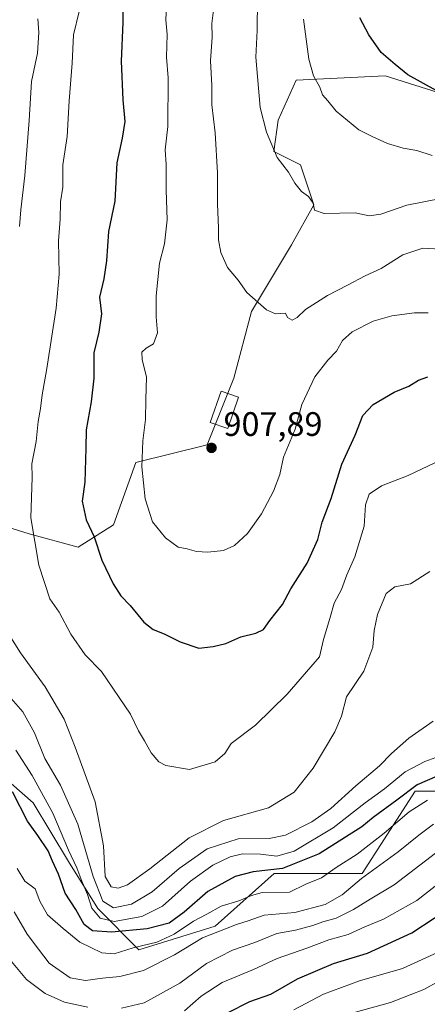
# Model space of a CAD drawing. Units: metres. Extents: x 665328 to 668794, y 4735040 to 4737436.
# Drawn here: x 668437 to 668557, y 4736447 to 4736738 of the extents above; entities that cross this region are included whole.
import ezdxf

# ---------------------------------------------------------------- set-up
doc = ezdxf.new("R2010")
doc.units = ezdxf.units.M
doc.header["$MEASUREMENT"] = 0
for name, color, linetype, lineweight in [('Arbolado forestal CxS', 92, 'Continuous', 0), ('Curva de nivel maestra', 30, 'Continuous', 30), ('Curva de nivel normal', 30, 'Continuous', 0), ('Edificación Cxs', 1, 'Continuous', 13), ('Matorral CxS', 135, 'Continuous', 0), ('Punto de cota en terreno', 7, 'Continuous', 0), ('Rótulo de punto de cota en terreno', 7, 'Continuous', 0)]:
    doc.layers.add(name, color=color, linetype=linetype, lineweight=lineweight)
doc.styles.add('Style-Arial', font='txt')

# ---------------------------------------------------------------- blocks, each defined once
blk = doc.blocks.new('5PATER')
at = {"layer": 'Punto de cota en terreno', "linetype": 'Continuous', "lineweight": 0}
h = blk.add_hatch(color=51, dxfattribs=at)
edge = h.paths.add_edge_path()
edge.add_ellipse((0, 0), major_axis=(-0.1095731443231308, -0.1110710700762829), ratio=0.9994222409660322, start_angle=0, end_angle=360)

msp = doc.modelspace()

# ---------------------------------------------------------------- linework, layer by layer
at = {"layer": 'Arbolado forestal CxS', "color": 92, "linetype": 'Continuous', "lineweight": 0}
for points in [[(668565.9029000001, 4736714.7645, 925.2537000000011), (668544.9293000001, 4736721.321900001, 923.8559999999999), (668518.7134999996, 4736720.011499999, 917.8850999999995), (668513.4704999998, 4736708.208699999, 915.7918000000063), (668512.1593000004, 4736699.028899999, 914.4143999999943), (668520.0242999997, 4736695.093900001, 915.6254999999946), (668523.9561000002, 4736683.290899999, 914.8153000000021), (668517.4020999996, 4736671.4893, 912.8542000000016), (668505.6051000003, 4736651.817700001, 909.2424000000028), (668500.3618999999, 4736632.1461, 907.4336999999941), (668492.4968999998, 4736612.4757, 907.6695999999939), (668471.5231, 4736607.2303, 904.0044999999956), (668464.9688999997, 4736588.8707, 901.4241999999941), (668454.4830999998, 4736582.313899999, 897.7603999999993), (668440.0642999997, 4736586.248299999, 894.0975000000036), (668423.0235000001, 4736591.4945, 889.4706000000006)], [(668565.9029000001, 4736714.7645, 925.2537000000011), (668544.9293000001, 4736721.321900001, 923.8559999999999), (668518.7134999996, 4736720.011499999, 917.8850999999995), (668513.4704999998, 4736708.208699999, 915.7918000000063), (668512.1593000004, 4736699.028899999, 914.4143999999943), (668520.0242999997, 4736695.093900001, 915.6254999999946), (668523.9561000002, 4736683.290899999, 914.8153000000021), (668517.4020999996, 4736671.4893, 912.8542000000016), (668505.6051000003, 4736651.817700001, 909.2424000000028), (668500.3618999999, 4736632.1461, 907.4336999999941), (668492.4968999998, 4736612.4757, 907.6695999999939), (668471.5231, 4736607.2303, 904.0044999999956), (668464.9688999997, 4736588.8707, 901.4241999999941), (668454.4830999998, 4736582.313899999, 897.7603999999993), (668440.0642999997, 4736586.248299999, 894.0975000000036), (668423.0235000001, 4736591.4945, 889.4706000000006)], [(668427.3756999997, 4736518.957699999, 872.8349000000018), (668441.2333000004, 4736506.831499999, 876.3625999999931), (668451.6261, 4736489.509500001, 877.1646999999939), (668460.2868999997, 4736475.651500001, 879.7016000000004), (668472.4124999996, 4736463.5255, 871.9141999999993), (668494.9315, 4736470.4539, 868.678899999999), (668512.2534999996, 4736486.043099999, 876.5323999999965), (668538.2370999996, 4736486.0427, 867.9256000000023), (668553.8271000005, 4736510.2929, 876.6410000000034), (668568.8037, 4736510.2927, 870.1886999999989), (668576.3459000001, 4736510.292500001, 864.7427000000026), (668612.7222999996, 4736505.095699999, 860.6279000000068), (668628.3120999997, 4736503.362500001, 856.6435000000056), (668652.5639000004, 4736506.8267, 859.4939000000013), (668676.8147, 4736505.0943, 854.2660000000034), (668697.6013000002, 4736508.5579, 855.6187999999967), (668714.9232999999, 4736513.7545, 868.2167999999948), (668727.0491000004, 4736529.3441, 866.7918999999965), (668739.1750999996, 4736546.6655, 866.6848999999929), (668758.7967999997, 4736546.664999999, 858.4524999999995), (668760.3399999999, 4736483.756100001, 816.4735999999976), (668737.6163, 4736453.788699999, 810.9303000000073), (668725.8183000004, 4736439.363299999, 806.4931999999973)], [(668427.3756999997, 4736518.957699999, 872.8349000000018), (668441.2333000004, 4736506.831499999, 876.3625999999931), (668451.6261, 4736489.509500001, 877.1646999999939), (668460.2868999997, 4736475.651500001, 879.7016000000004), (668472.4124999996, 4736463.5255, 871.9141999999993), (668494.9315, 4736470.4539, 868.678899999999), (668512.2534999996, 4736486.043099999, 876.5323999999965), (668538.2370999996, 4736486.0427, 867.9256000000023), (668553.8271000005, 4736510.2929, 876.6410000000034), (668568.8037, 4736510.2927, 870.1886999999989), (668576.3459000001, 4736510.292500001, 864.7427000000026), (668612.7222999996, 4736505.095699999, 860.6279000000068), (668628.3120999997, 4736503.362500001, 856.6435000000056), (668652.5639000004, 4736506.8267, 859.4939000000013), (668676.8147, 4736505.0943, 854.2660000000034), (668697.6013000002, 4736508.5579, 855.6187999999967), (668714.9232999999, 4736513.7545, 868.2167999999948), (668727.0491000004, 4736529.3441, 866.7918999999965), (668739.1750999996, 4736546.6655, 866.6848999999929), (668758.7967999997, 4736546.664999999, 858.4524999999995)]]:
    msp.add_polyline3d(points, dxfattribs=at)
at = {"layer": 'Curva de nivel maestra', "color": 30, "linetype": 'Continuous', "lineweight": 30, "flags": 128}
for points, elevation in [([(668467.7599999999, 4736746.100099999), (668467.6900000004, 4736737.100099999), (668467.1799999997, 4736725.6501), (668467.6399999997, 4736714.280099999), (668468.2599999999, 4736707.880100001), (668467.5099999999, 4736702.9001), (668465.9199999999, 4736695.690099999), (668465.3200000003, 4736684.3101), (668463.4900000002, 4736675.360099999), (668462.8499999996, 4736666.780099999), (668462.04, 4736661.450099999), (668460.8099999997, 4736656.030099999), (668461.3799999999, 4736651.100099999), (668460.5899999999, 4736645.7401), (668459.1100000005, 4736639.630100001), (668459.1500000004, 4736632.1601), (668458.4000000004, 4736625.1501), (668456.8399999999, 4736616.920100001), (668456.7999999998, 4736611.5001), (668456.4400000004, 4736601.460100001), (668455.7199999997, 4736595.840100001), (668456.8799999999, 4736590.3301), (668459.2000000002, 4736585.300100001), (668461.5199999996, 4736578.470100001), (668464.7999999998, 4736571.4801), (668467.0700000003, 4736567.9301), (668469.8399999999, 4736565.050100001), (668473.8700000001, 4736560.170100001), (668476.5999999996, 4736557.9801), (668479.8600000005, 4736556.7401), (668484.5599999997, 4736554.380100001), (668490.0800000001, 4736552.5101), (668494.2800000003, 4736552.940099999), (668498.0700000003, 4736553.8201), (668502.4500000002, 4736555.860099999), (668506.8799999999, 4736556.9301), (668509.0899999999, 4736558.020099999), (668510.9800000006, 4736560.640100001), (668514.6799999997, 4736565.4001), (668517.2000000002, 4736570.030099999), (668521.9800000006, 4736577.5601), (668525.1200000001, 4736584.540100001), (668526.3899999997, 4736589.700099999), (668529.0499999998, 4736596.630100001), (668532.1900000004, 4736606.790100001), (668536.0899999999, 4736615.350099999), (668538.4000000004, 4736621.0801), (668541.4199999999, 4736624.3301), (668547.6500000004, 4736628.020099999), (668551.9500000002, 4736629.770099999), (668554.8200000003, 4736631.530099999), (668557.5800000001, 4736632.4901)], 900), ([(668671.1100000005, 4736740.5601), (668668.0199999996, 4736737.0001), (668663.8300000001, 4736730.770099999), (668656.8899999997, 4736720.770099999), (668652.9000000004, 4736713.100099999), (668647.2999999998, 4736704.380100001), (668640.79, 4736698.170100001), (668635.75, 4736695.600099999), (668629.2599999999, 4736695.0701), (668617.9100000003, 4736697.780099999), (668605.0099999999, 4736702.700099999), (668596.6799999997, 4736705.4101), (668591.0599999997, 4736706.640100001), (668585.2800000003, 4736708.6601), (668576.0599999997, 4736711.020099999), (668568.1799999997, 4736713.890100001), (668560, 4736717.0101), (668551.6600000003, 4736721.6501), (668547.8899999997, 4736724.630100001), (668543.7999999998, 4736728.220100001), (668540.2000000002, 4736733.4301), (668537.54, 4736738.4001)], 925), ([(668560.3300000001, 4736514.7601), (668554.4299999997, 4736512.140100001), (668548.4000000004, 4736507.600099999), (668541.4400000004, 4736502.5601), (668538.0700000003, 4736499.8201), (668525.5099999999, 4736491.7601), (668514.75, 4736487.4801), (668506.1100000005, 4736486.470100001), (668500.8200000003, 4736485.1501), (668492.7199999997, 4736480.700099999), (668485.7800000003, 4736474.5801), (668481.3700000001, 4736471.360099999), (668474.8799999999, 4736469.670100001), (668464.3700000001, 4736468.6801), (668458.7699999996, 4736469.090100001), (668456.2999999998, 4736470.9301), (668453.8499999996, 4736475.390100001), (668450.7100000001, 4736480.1801), (668448.7599999999, 4736485.840100001), (668446.9299999997, 4736489.600099999), (668445.7199999997, 4736492.6601), (668442.6699999999, 4736497.210100001), (668439.5899999999, 4736501.460100001), (668435.2100000001, 4736510.120100001)], 875), ([(668498.5, 4736444.920100001), (668505.0800000001, 4736448.270099999), (668511.2599999999, 4736450.440099999), (668519.1200000001, 4736454.9301), (668529.7699999996, 4736459.4301), (668539.8099999997, 4736462.4901), (668552.8300000001, 4736468.460100001), (668565.9800000006, 4736477.120100001)], 850)]:
    msp.add_lwpolyline(points, dxfattribs=dict(at, elevation=elevation))
at = {"layer": 'Curva de nivel normal', "color": 30, "linetype": 'Continuous', "lineweight": 0, "flags": 128}
for points, elevation in [([(668561.25, 4736670.200099999), (668556.0999999996, 4736670.450099999), (668550.1600000003, 4736668.5001), (668543.79, 4736664.4801), (668539.04, 4736662.3201), (668533.9199999999, 4736659.5601), (668527.9400000004, 4736656.5001), (668521.4600000001, 4736652.4301), (668519.0800000001, 4736650.020099999), (668517.5499999998, 4736649.290100001), (668516.1699999999, 4736650.0001), (668515.6100000005, 4736651.3101), (668512.6699999999, 4736651.0701), (668510, 4736652.2601), (668504.2400000002, 4736657.380100001), (668501.6399999997, 4736661.040100001), (668498.5700000003, 4736664.7401), (668496.5599999997, 4736669.1801), (668495.8600000005, 4736672.940099999), (668495.8899999997, 4736676.5101), (668495.54, 4736683.470100001), (668495.5700000003, 4736692.7401), (668494.9100000003, 4736704.5601), (668493.8700000001, 4736712.770099999), (668493.8799999999, 4736718.440099999), (668493.5599999997, 4736725.770099999), (668494.0499999998, 4736732.770099999), (668493.9000000004, 4736736.770099999), (668494.75, 4736743.9301)], 910), ([(668507.3799999999, 4736743.9801), (668507.2400000002, 4736734.6601), (668506.8799999999, 4736726.870100001), (668508.1399999997, 4736712.030099999), (668509.9800000006, 4736704.690099999), (668513.1600000003, 4736697.2501), (668516.4699999997, 4736692.9101), (668518.3700000001, 4736689.670100001), (668520.3300000001, 4736687.190099999), (668522.3499999996, 4736685.700099999), (668523.75, 4736683.7401), (668524.1500000004, 4736681.6501), (668526.9600000001, 4736680.7401), (668536.1600000003, 4736680.940099999), (668540.2599999999, 4736680.040100001), (668543.6600000003, 4736680.5101), (668551.3300000001, 4736683.220100001), (668561.9000000004, 4736685.190099999)], 915), ([(668454.7800000003, 4736740.3201), (668453.1799999997, 4736733.440099999), (668452.75, 4736725.100099999), (668451.8899999997, 4736713.9801), (668451.2699999996, 4736703.4801), (668450, 4736695.100099999), (668450.0499999998, 4736688.4901), (668449.3499999996, 4736684.120100001), (668449.2400000002, 4736679.0001), (668448.7100000001, 4736672.640100001), (668448.9000000004, 4736662.780099999), (668448.0300000003, 4736652.780099999), (668445.3099999997, 4736635.0101), (668443.8899999997, 4736627.2301), (668443.4699999997, 4736623.190099999), (668442.75, 4736619.3301), (668442.1200000001, 4736613.470100001), (668440.9000000004, 4736606.870100001), (668440.9600000001, 4736602.9001), (668440.5599999997, 4736590.920100001), (668442.9299999997, 4736577.0101), (668446.1399999997, 4736567.0101), (668448.8899999997, 4736563.0601), (668452.4000000004, 4736556.640100001), (668456.6200000001, 4736550.520099999), (668461.4100000003, 4736545.620100001), (668469.9299999997, 4736533.040100001), (668472.2699999996, 4736528.0601), (668474.0599999997, 4736525.170100001), (668476, 4736521.610099999), (668478.2599999999, 4736518.970100001), (668480.3300000001, 4736517.840100001), (668487.3300000001, 4736516.670100001), (668494.9299999997, 4736518.9301), (668497.7400000002, 4736521.450099999), (668499.5999999996, 4736524.3101), (668506.7999999998, 4736529.7401), (668516.0999999996, 4736538.940099999), (668525.5999999996, 4736549.940099999), (668526.7999999998, 4736555.0701), (668528.6799999997, 4736561.280099999), (668529.9199999999, 4736565.790100001), (668532.1100000005, 4736569.790100001), (668533.6699999999, 4736574.120100001), (668536.0599999997, 4736579.460100001), (668538.7599999999, 4736588.450099999), (668539.1900000004, 4736594.780099999), (668540.29, 4736597.890100001), (668543.8799999999, 4736600.4001), (668551.79, 4736603.420100001), (668561.5, 4736608.090100001)], 895), ([(668480.5599999997, 4736742.0601), (668480.3200000003, 4736737.880100001), (668480.7000000002, 4736733.530099999), (668480.5599999997, 4736726.880100001), (668481.0599999997, 4736720.770099999), (668480.9100000003, 4736706.360099999), (668480.2000000002, 4736699.520099999), (668480.4199999999, 4736695.200099999), (668480.4299999997, 4736687.550100001), (668480.7699999996, 4736678.890100001), (668479.9600000001, 4736671.780099999), (668478.4699999997, 4736666.0601), (668477.4699999997, 4736656.420100001), (668477.5, 4736650.200099999), (668477.9400000004, 4736645.4801), (668476.7599999999, 4736642.2501), (668474.5700000003, 4736640.950099999), (668473.2599999999, 4736639.7601), (668473.3399999999, 4736637.6601), (668474.6799999997, 4736632.460100001), (668474.4299999997, 4736625.870100001), (668474.3300000001, 4736619.9301), (668473.5499999998, 4736613.610099999), (668473.2999999998, 4736605.9301), (668474.25, 4736596.520099999), (668476.4600000001, 4736589.7601), (668480.2699999996, 4736585.0001), (668483.9699999997, 4736582.2401), (668486.6100000005, 4736581.7401), (668489.4000000004, 4736581.0001), (668492.75, 4736580.7601), (668497.2999999998, 4736581.3101), (668500.5700000003, 4736582.7401), (668504.3799999999, 4736586.350099999), (668508.5499999998, 4736592.0801), (668512.04, 4736598.8101), (668513.9199999999, 4736603.700099999), (668515.0599999997, 4736608.780099999), (668518.4299999997, 4736617.110099999), (668520.3899999997, 4736624.360099999), (668524.2300000006, 4736632.4801), (668528.0800000001, 4736637.470100001), (668530.6500000004, 4736640.090100001), (668532.4100000003, 4736643.210100001), (668535.2800000003, 4736645.8201), (668541.4600000001, 4736648.970100001), (668546.9400000004, 4736650.5001), (668553.5800000001, 4736651.4101), (668557.6500000004, 4736651.390100001)], 905), ([(668442.6799999997, 4736738.140100001), (668442.9800000006, 4736734.0801), (668442.5, 4736727.970100001), (668440.7599999999, 4736719.700099999), (668440.0499999998, 4736708.190099999), (668438.7800000003, 4736691.880100001), (668437.6600000003, 4736681.770099999), (668437.2400000002, 4736676.870100001)], 890), ([(668558.7800000003, 4736697.860099999), (668554.3399999999, 4736699.3201), (668550.29, 4736700.030099999), (668545.6900000004, 4736701.390100001), (668541.1900000004, 4736703.4001), (668537.2199999997, 4736705.350099999), (668530.5800000001, 4736710.880100001), (668528.1299999999, 4736713.940099999), (668526.5599999997, 4736715.7601), (668525.6799999997, 4736717.9801), (668523.8600000005, 4736721.340100001), (668522.4600000001, 4736726.2301), (668520.9299999997, 4736738.0001)], 920), ([(668434.1500000004, 4736556.4001), (668437.5599999997, 4736551.130100001), (668444.8399999999, 4736541.0701), (668450.4000000004, 4736531.5001), (668453.5899999999, 4736523.2601), (668459.4900000002, 4736507.120100001), (668461.9500000002, 4736494.120100001), (668462.4900000002, 4736485.120100001), (668464.2699999996, 4736482.050100001), (668466.3300000001, 4736481.6601), (668469.0099999999, 4736482.700099999), (668475.6600000003, 4736487.360099999), (668487.2199999997, 4736496.5001), (668497.3200000003, 4736501.6801), (668510.5800000001, 4736505.340100001), (668518.1399999997, 4736509.960100001), (668523.7300000006, 4736517.110099999), (668530.1200000001, 4736527.790100001), (668532.0800000001, 4736532.460100001), (668533.5999999996, 4736538.120100001), (668538.7000000002, 4736545.700099999), (668541.3399999999, 4736552.7401), (668541.6900000004, 4736557.6801), (668542.6799999997, 4736562.4001), (668545.3099999997, 4736568.600099999), (668547.8499999996, 4736570.5801), (668552.4400000004, 4736571.4901), (668558.0999999996, 4736575.0801)], 890), ([(668434.7999999998, 4736537.640100001), (668438.25, 4736533.6801), (668441.6299999999, 4736527.5101), (668444.7199999997, 4736519.920100001), (668449.2800000003, 4736512.0601), (668454.3899999997, 4736500.5101), (668458.9600000001, 4736485.0701), (668461.8200000003, 4736477.850099999), (668464.9199999999, 4736475.8301), (668470.2599999999, 4736476.960100001), (668476.3700000001, 4736480.600099999), (668484.3099999997, 4736487.460100001), (668492.5199999996, 4736493.3101), (668501.7000000002, 4736496.220100001), (668510.8399999999, 4736496.3201), (668515.6600000003, 4736497.340100001), (668523.3300000001, 4736501.290100001), (668529, 4736505.210100001), (668536.3300000001, 4736511.9001), (668543.3300000001, 4736517.7601), (668546.8099999997, 4736521.440099999), (668551.9199999999, 4736525.960100001), (668559.1399999997, 4736530.940099999)], 885), ([(668436.1500000004, 4736522.380100001), (668441, 4736514.950099999), (668447.0899999999, 4736503.780099999), (668451.6500000004, 4736492.9101), (668454.1200000001, 4736487.720100001), (668455.5700000003, 4736483.790100001), (668457.2599999999, 4736479.770099999), (668458.5599999997, 4736475.8201), (668461.0300000003, 4736472.8101), (668465.1600000003, 4736471.880100001), (668473.2699999996, 4736473.3301), (668479.3300000001, 4736476.4001), (668487.6600000003, 4736483.7501), (668494.2300000006, 4736488.4301), (668499.2800000003, 4736490.890100001), (668502.9699999997, 4736491.780099999), (668508.2000000002, 4736491.710100001), (668513.0800000001, 4736491.1501), (668518.1799999997, 4736492.620100001), (668529.6100000005, 4736499.460100001), (668539.1100000005, 4736506.8201), (668544.75, 4736511.0001), (668550.8899999997, 4736516.020099999), (668556.6699999999, 4736519.0601), (668563.1399999997, 4736521.360099999)], 880), ([(668436.5599999997, 4736487.450099999), (668438.7999999998, 4736483.790100001), (668441.8200000003, 4736481.5001), (668443.2100000001, 4736477.800100001), (668445.4900000002, 4736473.800100001), (668450.0999999996, 4736469.800100001), (668455.0499999998, 4736465.780099999), (668461.5300000003, 4736462.640100001), (668465.1500000004, 4736462.340100001), (668470.7000000002, 4736464.050100001), (668477.6600000003, 4736465.7301), (668482.7999999998, 4736468.100099999), (668488.5199999996, 4736471.920100001), (668492.4600000001, 4736473.960100001), (668496.6600000003, 4736476.4001), (668501.9000000004, 4736477.950099999), (668505.6200000001, 4736479.5601), (668508.7100000001, 4736480.360099999), (668516.75, 4736480.540100001), (668521.6500000004, 4736482.880100001), (668526.2199999997, 4736484.770099999), (668530.5599999997, 4736487.780099999), (668536.7400000002, 4736491.6801), (668544.7199999997, 4736497.860099999), (668552.0300000003, 4736504.1601), (668557.4199999999, 4736507.6501)], 870), ([(668559.2000000002, 4736500.5701), (668554.8600000005, 4736497.3201), (668548.7999999998, 4736492.440099999), (668538, 4736484.4801), (668532.3300000001, 4736479.700099999), (668527.3300000001, 4736476.880100001), (668518.3300000001, 4736474.4901), (668509.3300000001, 4736473.720100001), (668504.5899999999, 4736472.030099999), (668501.1399999997, 4736470.920100001), (668495.6600000003, 4736468.8201), (668491.2000000002, 4736467.0001), (668482.9199999999, 4736462.0001), (668473.79, 4736457.4001), (668466.7599999999, 4736455.5801), (668461.6900000004, 4736455.140100001), (668456.6900000004, 4736454.420100001), (668452.1699999999, 4736455.2501), (668446.0099999999, 4736459.5601), (668442.8399999999, 4736463.710100001), (668439.54, 4736468.100099999), (668435.6600000003, 4736474.7301)], 865), ([(668467.25, 4736446.300100001), (668473.9400000004, 4736447.8301), (668484.4500000002, 4736453.630100001), (668492.3499999996, 4736459.470100001), (668500, 4736463.370100001), (668506.5300000003, 4736465.600099999), (668513.0599999997, 4736468.300100001), (668518.5099999999, 4736469.2601), (668523.6600000003, 4736470.620100001), (668526.6600000003, 4736471.790100001), (668530.5800000001, 4736472.860099999), (668535.6600000003, 4736475.370100001), (668540.5800000001, 4736478.470100001), (668547.6600000003, 4736482.640100001), (668564.3799999999, 4736495.550100001)], 860), ([(668485.8099999997, 4736445.4901), (668490.7400000002, 4736449.800100001), (668496.9800000006, 4736453.800100001), (668506.1600000003, 4736457.6601), (668513.1799999997, 4736460.950099999), (668521.8499999996, 4736463.9901), (668528.3799999999, 4736466.4301), (668534.1200000001, 4736468.050100001), (668539.0199999996, 4736470.300100001), (668544.5, 4736472.5801), (668554.3200000003, 4736478.0801), (668564.2100000001, 4736485.780099999)], 855), ([(668518.0599999997, 4736445.7401), (668526.7599999999, 4736450.450099999), (668537.3700000001, 4736454.300100001), (668550.0899999999, 4736457.960100001), (668562.7400000002, 4736463.780099999)], 845), ([(668434.9199999999, 4736460.020099999), (668439.3399999999, 4736454.710100001), (668444.7699999996, 4736450.5601), (668450.4500000002, 4736448.0001), (668457.4100000003, 4736446.5801)], 860), ([(668561, 4736454.3201), (668556.3300000001, 4736451.8201), (668552.3300000001, 4736450.1601), (668546.5099999999, 4736447.940099999), (668533.3799999999, 4736444.2601)], 840)]:
    msp.add_lwpolyline(points, dxfattribs=dict(at, elevation=elevation))
at = {"layer": 'Edificación Cxs', "color": 1, "linetype": 'Continuous', "lineweight": 13}
msp.add_polyline3d([(668501.8000999996, 4736626.520099999, 908.4814999999944), (668498.6401000004, 4736617.300100001, 908.5837000000029), (668493.4600999998, 4736619.0701, 908.9079000000056), (668496.6201, 4736628.3101, 909.2241000000067), (668501.8000999996, 4736626.520099999, 908.4814999999944)], dxfattribs=at)
msp.add_3dface([(668501.8000999996, 4736626.520099999, 909.2241000000067), (668498.6401000004, 4736617.300100001, 909.2241000000067), (668493.4600999998, 4736619.0701, 909.2241000000067), (668496.6201, 4736628.3101, 909.2241000000067)], dxfattribs=at)
at = {"layer": 'Matorral CxS', "color": 135, "linetype": 'Continuous', "lineweight": 0}
for points in [[(668423.0235000001, 4736591.4945, 889.4706000000006), (668440.0642999997, 4736586.248299999, 894.0975000000036), (668454.4830999998, 4736582.313899999, 897.7603999999993), (668464.9688999997, 4736588.8707, 901.4241999999941), (668471.5231, 4736607.2303, 904.0044999999956), (668492.4968999998, 4736612.4757, 907.6695999999939), (668500.3618999999, 4736632.1461, 907.4336999999941), (668505.6051000003, 4736651.817700001, 909.2424000000028), (668517.4020999996, 4736671.4893, 912.8542000000016), (668523.9561000002, 4736683.290899999, 914.8153000000021), (668520.0242999997, 4736695.093900001, 915.6254999999946), (668512.1593000004, 4736699.028899999, 914.4143999999943), (668513.4704999998, 4736708.208699999, 915.7918000000063), (668518.7134999996, 4736720.011499999, 917.8850999999995), (668544.9293000001, 4736721.321900001, 923.8559999999999), (668565.9029000001, 4736714.7645, 925.2537000000011)], [(668565.9029000001, 4736714.7645, 925.2537000000011), (668544.9293000001, 4736721.321900001, 923.8559999999999), (668518.7134999996, 4736720.011499999, 917.8850999999995), (668513.4704999998, 4736708.208699999, 915.7918000000063), (668512.1593000004, 4736699.028899999, 914.4143999999943), (668520.0242999997, 4736695.093900001, 915.6254999999946), (668523.9561000002, 4736683.290899999, 914.8153000000021), (668517.4020999996, 4736671.4893, 912.8542000000016), (668505.6051000003, 4736651.817700001, 909.2424000000028), (668500.3618999999, 4736632.1461, 907.4336999999941), (668492.4968999998, 4736612.4757, 907.6695999999939), (668471.5231, 4736607.2303, 904.0044999999956), (668464.9688999997, 4736588.8707, 901.4241999999941), (668454.4830999998, 4736582.313899999, 897.7603999999993), (668440.0642999997, 4736586.248299999, 894.0975000000036), (668423.0235000001, 4736591.4945, 889.4706000000006)], [(668427.3756999997, 4736518.957699999, 872.8349000000018), (668441.2333000004, 4736506.831499999, 876.3625999999931), (668451.6261, 4736489.509500001, 877.1646999999939), (668460.2868999997, 4736475.651500001, 879.7016000000004), (668472.4124999996, 4736463.5255, 871.9141999999993), (668494.9315, 4736470.4539, 868.678899999999), (668512.2534999996, 4736486.043099999, 876.5323999999965), (668538.2370999996, 4736486.0427, 867.9256000000023), (668553.8271000005, 4736510.2929, 876.6410000000034), (668568.8037, 4736510.2927, 870.1886999999989), (668576.3459000001, 4736510.292500001, 864.7427000000026), (668612.7222999996, 4736505.095699999, 860.6279000000068), (668628.3120999997, 4736503.362500001, 856.6435000000056), (668652.5639000004, 4736506.8267, 859.4939000000013), (668676.8147, 4736505.0943, 854.2660000000034), (668697.6013000002, 4736508.5579, 855.6187999999967), (668714.9232999999, 4736513.7545, 868.2167999999948), (668727.0491000004, 4736529.3441, 866.7918999999965), (668739.1750999996, 4736546.6655, 866.6848999999929), (668758.7967999997, 4736546.664999999, 858.4524999999995)], [(668568.8037, 4736510.2927, 870.1886999999989), (668553.8271000005, 4736510.2929, 876.6410000000034), (668538.2370999996, 4736486.0427, 867.9256000000023), (668512.2534999996, 4736486.043099999, 876.5323999999965), (668494.9315, 4736470.4539, 868.678899999999), (668472.4124999996, 4736463.5255, 871.9141999999993), (668460.2868999997, 4736475.651500001, 879.7016000000004), (668451.6261, 4736489.509500001, 877.1646999999939), (668441.2333000004, 4736506.831499999, 876.3625999999931), (668427.3756999997, 4736518.957699999, 872.8349000000018)]]:
    msp.add_polyline3d(points, dxfattribs=at)

# ---------------------------------------------------------------- block references
at = {"layer": 'Punto de cota en terreno', "color": 7, "linetype": 'Continuous', "lineweight": 0, "xscale": 10, "yscale": 10, "zscale": 10}
msp.add_blockref('5PATER', (668493.8200000003, 4736611.57, 907.8899999999995), dxfattribs=at)

# ---------------------------------------------------------------- texts
at = {"layer": 'Rótulo de punto de cota en terreno', "color": 7, "linetype": 'Continuous', "lineweight": 0, "style": 'Style-Arial'}
msp.add_text('907,89', height=7.000000000000002, dxfattribs=at).set_placement((668497.3477999996, 4736615.097800001))

doc.saveas('drawing.dxf')
